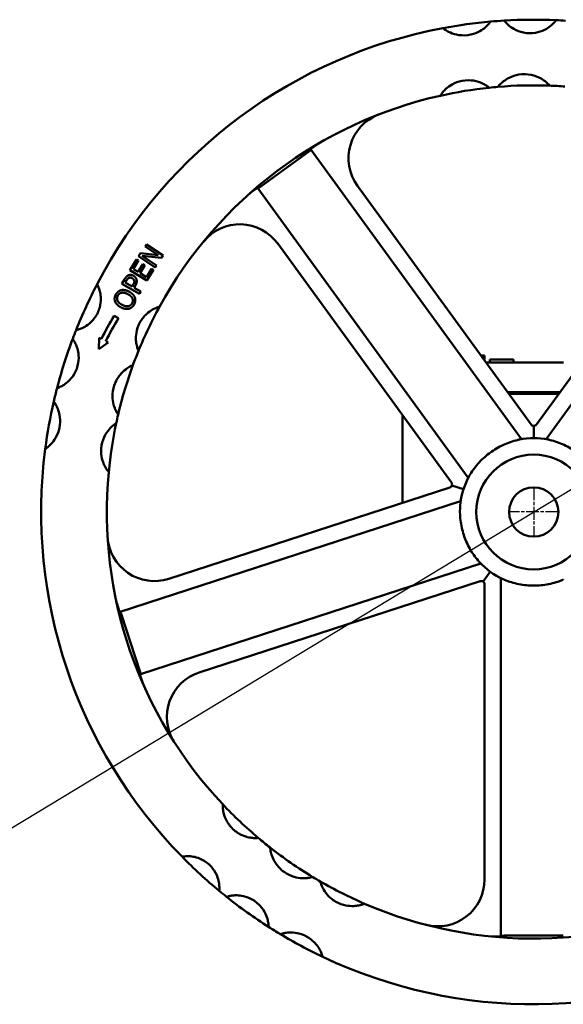
# Model space of a CAD drawing. Units: millimetres. Extents: x 0 to 1260, y -10 to 891.
# Drawn here: x 236 to 401, y 298 to 598 of the extents above; entities that cross this region are included whole.
import ezdxf

# ---------------------------------------------------------------- set-up
doc = ezdxf.new("R2010")
doc.units = ezdxf.units.MM
doc.header["$LTSCALE"] = 3
doc.linetypes.add('CHAIN', pattern=[0.7087, 0.4724, -0.0591, 0.1181, -0.0591])
for name, color, linetype, lineweight in [('Видимый контур (ГОСТ)', 7, 'Continuous', 50), ('Маркер центра (ГОСТ)', 7, 'Continuous', 25), ('Размер (ГОСТ)', 7, 'Continuous', 25)]:
    doc.layers.add(name, color=color, linetype=linetype, lineweight=lineweight)
doc.styles.add('Обычный текст (ГОСТ)', font='GOST Common Italic.ttf')
doc.dimstyles.new('Обычный (ГОСТ)', dxfattribs={"dimscale": 3, "dimtxt": 3.5, "dimasz": 3.5, "dimexe": 1, "dimexo": 0, "dimgap": 0.5, "dimtad": 1, "dimrnd": 1e-08, "dimtxsty": 'Обычный текст (ГОСТ)', "dimblk": 'Filled-1', "dimcen": 0.09, "dimdle": 15, "dimclrd": 256, "dimclre": 256, "dimclrt": 256, "dimazin": 2, "dimtfac": 0.714286, "dimtdec": 3, "dimtmove": 0, "dimatfit": 3, "dimfxl": 1, "dimtolj": 1, "dimlwd": 25, "dimlwe": 25, "dimarcsym": 0})

# ---------------------------------------------------------------- blocks, each defined once
blk = doc.blocks.new('Filled-1')
at = {"color": 0}
for p, q in [((0, 0), (-1, 0.143)), ((-1, 0.143), (-1, -0.143)), ((-1, 0), (0, 0)), ((-1, -0.143), (0, 0))]:
    blk.add_line(p, q, dxfattribs=at)
at = {"color": 0, "flags": 128}
blk.add_lwpolyline([(-1, -0.143), (0, 0), (-1, 0.143), (-1, -0.143)], dxfattribs=at)
at = {"color": 0}
blk.add_solid([(-1, -0.143), (0, 0), (-1, 0.143), (-1, -0.143)], dxfattribs=at)
blk = doc.blocks.new('*D19')
at = {"layer": 'Defpoints', "color": 0, "linetype": 'Continuous', "transparency": 16777216}
for p in [(520.45, 525.26), (392.13, 447.58)]:
    blk.add_point(p, dxfattribs=at)
at = {"layer": 'Размер (ГОСТ)', "linetype": 'Continuous', "lineweight": 25, "transparency": 16777216}
for p, q in [((212.4, 338.79), (511.46, 519.82)), ((161.37, 338.79), (212.4, 338.79))]:
    blk.add_line(p, q, dxfattribs=at)
at = {"layer": 'Размер (ГОСТ)', "linetype": 'Continuous', "lineweight": 25, "transparency": 16777216, "xscale": 10.5, "yscale": 10.5, "zscale": 10.5, "rotation": 31.18771069504804}
blk.add_blockref('Filled-1', (520.45, 525.26), dxfattribs=at)
at = {"layer": 'Размер (ГОСТ)', "linetype": 'Continuous', "lineweight": 25, "transparency": 16777216, "insert": (161.37, 356.09), "char_height": 10.5, "attachment_point": 1, "style": 'Обычный текст (ГОСТ)'}
blk.add_mtext('\\A1; \\fAIGDT|b0|i0;{\\H10.5000;n}\\fGOST Common|b0|i1;{\\H10.5000;300}', dxfattribs=at)

msp = doc.modelspace()

# ---------------------------------------------------------------- linework, layer by layer
at = {"layer": 'Видимый контур (ГОСТ)'}
for p, q in [((324.178, 558.121), (326.474, 559.789)), ((324.26, 558.008), (324.178, 558.121)), ((388.369, 469.769), (324.26, 558.008)), ((459.992, 558.008), (395.883, 469.769)), ((308.971, 546.727), (323.533, 557.307)), ((305.701, 544.696), (307.997, 546.365)), ((307.997, 546.365), (308.079, 546.252)), ((308.079, 546.252), (372.189, 458.013)), ((391.317, 474.218), (338.433, 547.006)), ((392.935, 474.218), (445.819, 547.006)), ((273.753, 528.497), (274.174, 529.126)), ((277.767, 525.811), (273.753, 528.497)), ((274.174, 529.126), (279.244, 525.734)), ((367.047, 456.584), (314.163, 529.372)), ((271.747, 525.498), (272.387, 526.455)), ((276.817, 522.106), (271.747, 525.498)), ((272.387, 526.455), (277.767, 525.811)), ((278.738, 524.978), (272.866, 525.659)), ((272.866, 525.659), (277.237, 522.734)), ((279.244, 525.734), (278.738, 524.978)), ((269.142, 521.306), (271.144, 524.555)), ((271.758, 524.177), (270.182, 521.618)), ((271.144, 524.555), (271.758, 524.177)), ((271.605, 520.742), (273.075, 523.128)), ((273.689, 522.75), (272.219, 520.363)), ((273.075, 523.128), (273.689, 522.75)), ((277.237, 522.734), (276.817, 522.106)), ((274.336, 518.107), (269.142, 521.306)), ((270.182, 521.618), (271.605, 520.742)), ((272.219, 520.363), (274.147, 519.176)), ((274.147, 519.176), (275.723, 521.735)), ((276.338, 521.356), (274.336, 518.107)), ((275.723, 521.735), (276.338, 521.356)), ((266.728, 517.119), (267.487, 518.45)), ((272.027, 514.098), (266.728, 517.119)), ((268.072, 518.059), (267.739, 517.475)), ((267.739, 517.475), (269.852, 516.271)), ((269.852, 516.271), (270.126, 516.752)), ((270.793, 516.525), (270.453, 515.928)), ((270.453, 515.928), (272.429, 514.802)), ((272.429, 514.802), (272.027, 514.098)), ((264.354, 507.364), (265.677, 506.614)), ((259.686, 497.215), (259.753, 500.694)), ((262.509, 499.25), (259.686, 497.215)), ((259.753, 500.694), (260.485, 500.311)), ((261.831, 499.605), (262.509, 499.25)), ((376.011, 495.285), (377.126, 495.285)), ((377.126, 495.285), (377.126, 494.085)), ((376.883, 494.085), (377.126, 494.085)), ((376.985, 493.944), (377.126, 494.085)), ((401.166, 493.085), (377.609, 493.085)), ((378.764, 494.035), (379.411, 494.035)), ((378.764, 493.085), (378.764, 494.035)), ((379.411, 494.035), (381.544, 494.035)), ((381.544, 494.035), (385.912, 494.035)), ((385.912, 493.085), (385.912, 494.035)), ((384.148, 484.085), (400.104, 484.085)), ((384.512, 483.585), (399.741, 483.585)), ((352.126, 477.121), (352.126, 450.463)), ((392.126, 473.806), (392.126, 470.085)), ((366.547, 455.045), (280.979, 427.243)), ((367.189, 455.687), (370.727, 454.538)), ((369.867, 450.867), (266.136, 417.163)), ((272.316, 398.142), (376.047, 431.846)), ((376.714, 426.372), (378.901, 429.382)), ((375.817, 426.514), (290.249, 398.711)), ((382.126, 427.429), (382.126, 318.36)), ((377.126, 425.563), (377.126, 335.591)), ((266.003, 417.12), (265.126, 419.819)), ((266.136, 417.163), (266.003, 417.12)), ((272.14, 399.136), (266.578, 416.255)), ((272.183, 398.098), (272.316, 398.142)), ((273.061, 395.399), (272.183, 398.098)), ((382.126, 318.22), (379.287, 318.22)), ((382.126, 318.36), (382.126, 318.22)), ((401.126, 318.5), (383.126, 318.5))]:
    msp.add_line(p, q, dxfattribs=at)
for radius in [17.5, 7.5]:
    msp.add_circle((392.126, 447.585), radius, dxfattribs=at)
for centre, radius, start, end in [((392.126, 447.585), 150, 95.02872, 100.63281), ((392.126, 447.585), 150, 93.43402, 95.02872), ((392.126, 447.585), 150, 87.40654, 93.43402), ((392.126, 447.585), 150, 86.31806, 87.40654), ((392.126, 447.585), 150, 100.63281, 152.43511), ((392.126, 447.585), 130, 96.00066, 102.63715), ((392.126, 447.585), 130, 94.81603, 96.00066), ((392.126, 447.585), 130, 87.85658, 94.81603), ((392.126, 447.585), 130, 85.81196, 87.85658), ((392.126, 447.585), 130, 102.63715, 151.23535), ((349.962, 555.382), 14.25, 111.36267, 216), ((302.634, 520.997), 14.25, 36, 140.63733), ((392.126, 447.585), 150, 152.43511, 158.31806), ((392.126, 447.585), 130, 151.23535, 157.81196), ((317.304, 473.731), 62.729, 147.57731, 154.93022), ((317.304, 473.731), 61.21, 147.50573, 154.99463), ((392.126, 447.585), 150, 158.31806, 159.40654), ((392.126, 447.585), 150, 159.40654, 165.43402), ((392.126, 447.585), 130, 157.81196, 159.85658), ((392.126, 447.585), 130, 159.85658, 166.81603), ((392.126, 447.585), 150, 165.43402, 167.02872), ((392.126, 447.585), 150, 167.02872, 172.63281), ((392.126, 447.585), 130, 166.81603, 168.00066), ((392.126, 447.585), 130, 168.00066, 174.63715), ((392.126, 474.806), 1, 216, 270), ((392.126, 474.806), 1, 270, 324), ((392.126, 447.585), 22.5, 78.82672, 101.17328), ((392.126, 447.585), 150, 172.63281, 224.43511), ((392.126, 447.585), 130, 174.63715, 223.23535), ((366.238, 455.996), 1, 342, 36), ((392.126, 447.585), 22.5, 150.82672, 173.17328), ((366.238, 455.996), 1, 288, 342), ((373.005, 450.463), 20.878, 180, 180.28333), ((276.575, 440.795), 14.25, 183.36267, 288), ((392.126, 447.585), 22.5, 222.82672, 245.17328), ((376.126, 425.563), 1, 54, 108), ((376.126, 425.563), 1, 0, 54), ((294.653, 385.159), 14.25, 108, 212.63733), ((392.126, 447.585), 130, 223.23535, 229.81196), ((392.126, 447.585), 130, 229.81196, 231.85658), ((392.126, 447.585), 130, 231.85658, 238.81603), ((392.126, 447.585), 150, 224.43511, 230.31806), ((392.126, 447.585), 130, 238.81603, 240.00066), ((392.126, 447.585), 130, 240.00066, 246.63715), ((362.876, 335.591), 14.25, 255.36267, 0), ((392.126, 447.585), 150, 230.31806, 231.40654), ((392.126, 447.585), 150, 231.40654, 237.43402), ((392.126, 447.585), 130, 246.63715, 295.23535), ((392.126, 447.585), 150, 237.43402, 239.02872), ((392.126, 447.585), 150, 239.02872, 244.63281), ((392.126, 447.585), 150, 244.63281, 296.43511)]:
    msp.add_arc(centre, radius, start, end, dxfattribs=at)
for centre, major_axis, start_param, end_param in [((323.451, 557.42), (0.809, 0.588), 4.712389, 6.2831853), ((308.889, 546.84), (-0.809, -0.588), 0, 1.5707963), ((266.445, 416.212), (-0.309, 0.951), 4.712389, 6.2831853), ((272.007, 399.093), (0.309, -0.951), 0, 1.5707963), ((383.126, 318.36), (-1, 0), 4.712389, 6.2831853)]:
    msp.add_ellipse(centre, major_axis=major_axis, ratio=0.1396554, start_param=start_param, end_param=end_param, dxfattribs=at)
for points, knots in [([(378.978, 597.007), (378.978, 597.007), (378.923, 596.929), (378.694, 596.631), (378.522, 596.414), (378.032, 595.873), (377.714, 595.553), (376.887, 594.85), (376.351, 594.46), (374.933, 593.667), (374.019, 593.292), (371.734, 592.776), (370.474, 592.751), (368.358, 593.049), (367.485, 593.319), (366.185, 593.878), (365.729, 594.134), (365.056, 594.555), (364.816, 594.729), (364.52, 594.952), (364.449, 595.009), (364.449, 595.009)], [3.7920776, 3.7920776, 3.7920776, 3.7920776, 3.939058, 3.939058, 4.0872808, 4.0872808, 4.2485704, 4.2485704, 4.4379935, 4.4379935, 4.6694448, 4.6694448, 4.9531787, 4.9531787, 5.1980904, 5.1980904, 5.3845961, 5.3845961, 5.5480314, 5.5480314, 5.6915897, 5.6915897, 5.6915897, 5.6915897]), ([(398.913, 597.431), (398.913, 597.431), (398.852, 597.345), (398.595, 597.022), (398.402, 596.789), (397.86, 596.22), (397.514, 595.893), (396.627, 595.194), (396.066, 594.822), (394.598, 594.087), (393.666, 593.761), (391.455, 593.386), (390.227, 593.403), (387.917, 593.864), (386.909, 594.273), (385.392, 595.145), (384.852, 595.557), (384.055, 596.265), (383.769, 596.568), (383.361, 597.033), (383.236, 597.193), (383.153, 597.299), (383.141, 597.315), (383.141, 597.315)], [4.2096103, 4.2096103, 4.2096103, 4.2096103, 4.3717422, 4.3717422, 4.5353842, 4.5353842, 4.7094954, 4.7094954, 4.9096721, 4.9096721, 5.1561955, 5.1561955, 5.4402625, 5.4402625, 5.7142156, 5.7142156, 5.9287282, 5.9287282, 6.1095977, 6.1095977, 6.2778711, 6.2778711, 6.3496577, 6.3496577, 6.3496577, 6.3496577]), ([(363.685, 574.436), (363.685, 574.436), (363.732, 574.513), (363.929, 574.809), (364.079, 575.027), (364.514, 575.584), (364.806, 575.923), (365.582, 576.685), (366.1, 577.121), (367.491, 578.023), (368.397, 578.461), (370.632, 579.101), (371.873, 579.205), (374.114, 579.014), (375.087, 578.754), (376.537, 578.172), (377.051, 577.894), (377.798, 577.432), (378.066, 577.238), (378.417, 576.971), (378.512, 576.892), (378.535, 576.874), (378.536, 576.872), (378.536, 576.872)], [3.7974659, 3.7974659, 3.7974659, 3.7974659, 3.9361573, 3.9361573, 4.078571, 4.078571, 4.2394575, 4.2394575, 4.4339954, 4.4339954, 4.6708768, 4.6708768, 4.9479802, 4.9479802, 5.2058275, 5.2058275, 5.4009087, 5.4009087, 5.5625626, 5.5625626, 5.7063884, 5.7063884, 5.7250951, 5.7250951, 5.7250951, 5.7250951]), ([(381.212, 577.126), (381.212, 577.126), (381.268, 577.198), (381.503, 577.477), (381.681, 577.682), (382.189, 578.198), (382.525, 578.508), (383.403, 579.194), (383.981, 579.577), (385.506, 580.337), (386.485, 580.679), (388.818, 581.065), (390.112, 581.04), (392.503, 580.542), (393.52, 580.122), (394.993, 579.279), (395.503, 578.9), (396.249, 578.267), (396.503, 578.014), (396.843, 577.66), (396.942, 577.546), (396.984, 577.499), (396.988, 577.494), (396.988, 577.494)], [3.904945, 3.904945, 3.904945, 3.904945, 4.0465857, 4.0465857, 4.1918985, 4.1918985, 4.3555974, 4.3555974, 4.5530665, 4.5530665, 4.7945914, 4.7945914, 5.0690378, 5.0690378, 5.3240647, 5.3240647, 5.5141335, 5.5141335, 5.6757991, 5.6757991, 5.8238336, 5.8238336, 5.860539, 5.860539, 5.860539, 5.860539]), ([(259.153, 516.998), (259.153, 516.998), (259.154, 516.996), (259.17, 516.965), (259.228, 516.858), (259.423, 516.456), (259.564, 516.146), (259.842, 515.378), (259.972, 514.948), (260.198, 513.891), (260.275, 513.262), (260.299, 511.766), (260.204, 510.854), (259.639, 508.77), (259.109, 507.667), (257.764, 505.843), (257.03, 505.146), (255.692, 504.178), (255.119, 503.863), (254.157, 503.427), (253.755, 503.286), (253.158, 503.103), (252.953, 503.053), (252.773, 503.01), (252.739, 503.003), (252.739, 503.003)], [2.1345788, 2.1345788, 2.1345788, 2.1345788, 2.1600661, 2.1600661, 2.3172236, 2.3172236, 2.4931876, 2.4931876, 2.6543495, 2.6543495, 2.8480036, 2.8480036, 3.0964236, 3.0964236, 3.3986762, 3.3986762, 3.6671048, 3.6671048, 3.8777978, 3.8777978, 4.0595175, 4.0595175, 4.21658, 4.21658, 4.3094115, 4.3094115, 4.3094115, 4.3094115]), ([(271.753, 496.679), (271.753, 496.679), (271.741, 496.707), (271.682, 496.849), (271.622, 496.998), (271.451, 497.477), (271.33, 497.849), (271.114, 498.787), (271.031, 499.306), (270.942, 500.568), (270.963, 501.356), (271.269, 503.201), (271.607, 504.262), (272.738, 506.366), (273.483, 507.266), (274.869, 508.515), (275.481, 508.933), (276.527, 509.523), (276.953, 509.711), (277.581, 509.957), (277.811, 510.033), (278.076, 510.116), (278.144, 510.136), (278.166, 510.142), (278.168, 510.142), (278.168, 510.142)], [1.9684278, 1.9684278, 1.9684278, 1.9684278, 2.0529893, 2.0529893, 2.1810662, 2.1810662, 2.3485099, 2.3485099, 2.509085, 2.509085, 2.7152718, 2.7152718, 2.9640756, 2.9640756, 3.2280753, 3.2280753, 3.4319133, 3.4319133, 3.604748, 3.604748, 3.7477976, 3.7477976, 3.8530802, 3.8530802, 3.8722502, 3.8722502, 3.8722502, 3.8722502]), ([(251.711, 500.345), (251.711, 500.345), (251.714, 500.342), (251.742, 500.301), (251.824, 500.187), (252.091, 499.775), (252.276, 499.47), (252.66, 498.71), (252.847, 498.281), (253.201, 497.238), (253.36, 496.601), (253.565, 495.019), (253.57, 494.056), (253.202, 491.787), (252.754, 490.599), (251.599, 488.657), (250.943, 487.892), (249.716, 486.789), (249.182, 486.417), (248.279, 485.88), (247.897, 485.696), (247.326, 485.447), (247.13, 485.375), (246.974, 485.318), (246.947, 485.309), (246.947, 485.309)], [2.1885648, 2.1885648, 2.1885648, 2.1885648, 2.2225743, 2.2225743, 2.3888875, 2.3888875, 2.5682222, 2.5682222, 2.7352718, 2.7352718, 2.9300146, 2.9300146, 3.1703629, 3.1703629, 3.47036, 3.47036, 3.7370909, 3.7370909, 3.9474683, 3.9474683, 4.1297447, 4.1297447, 4.2911507, 4.2911507, 4.3757258, 4.3757258, 4.3757258, 4.3757258]), ([(265.553, 477.235), (265.553, 477.235), (265.526, 477.275), (265.405, 477.464), (265.29, 477.646), (265.008, 478.153), (264.845, 478.473), (264.491, 479.298), (264.308, 479.815), (263.984, 481.095), (263.862, 481.907), (263.841, 483.856), (263.997, 485.012), (264.805, 487.422), (265.439, 488.504), (266.702, 490.063), (267.295, 490.614), (268.332, 491.414), (268.763, 491.682), (269.426, 492.052), (269.68, 492.174), (269.977, 492.31), (270.054, 492.343), (270.076, 492.352), (270.078, 492.353), (270.078, 492.353)], [1.928353, 1.928353, 1.928353, 1.928353, 2.0256328, 2.0256328, 2.1594937, 2.1594937, 2.2961084, 2.2961084, 2.4622235, 2.4622235, 2.6761651, 2.6761651, 2.9341855, 2.9341855, 3.2120041, 3.2120041, 3.4298262, 3.4298262, 3.6119038, 3.6119038, 3.7685324, 3.7685324, 3.8858042, 3.8858042, 3.9052807, 3.9052807, 3.9052807, 3.9052807]), ([(245.954, 481.254), (245.954, 481.254), (245.954, 481.254), (245.961, 481.244), (246.025, 481.158), (246.25, 480.829), (246.407, 480.589), (246.777, 479.935), (246.984, 479.522), (247.398, 478.489), (247.6, 477.84), (247.899, 476.207), (247.957, 475.198), (247.705, 472.973), (247.376, 471.888), (246.501, 470.033), (245.971, 469.265), (245.027, 468.171), (244.637, 467.806), (244.016, 467.281), (243.77, 467.1), (243.447, 466.872), (243.364, 466.819), (243.364, 466.819)], [1.8993775, 1.8993775, 1.8993775, 1.8993775, 1.9083167, 1.9083167, 2.054814, 2.054814, 2.2030513, 2.2030513, 2.3654102, 2.3654102, 2.5576933, 2.5576933, 2.7926771, 2.7926771, 3.0472436, 3.0472436, 3.2934649, 3.2934649, 3.4799401, 3.4799401, 3.6425006, 3.6425006, 3.7917742, 3.7917742, 3.7917742, 3.7917742]), ([(262.695, 459.735), (262.695, 459.735), (262.652, 459.786), (262.471, 460.011), (262.322, 460.2), (261.947, 460.741), (261.723, 461.096), (261.245, 462.005), (260.989, 462.591), (260.533, 464.101), (260.365, 465.045), (260.342, 467.261), (260.548, 468.474), (261.349, 470.674), (261.891, 471.591), (262.924, 472.915), (263.377, 473.368), (264.11, 474.009), (264.392, 474.218), (264.714, 474.445), (264.807, 474.507), (264.934, 474.591), (264.967, 474.612), (264.967, 474.612)], [1.9275342, 1.9275342, 1.9275342, 1.9275342, 2.0462722, 2.0462722, 2.1859686, 2.1859686, 2.3414474, 2.3414474, 2.5264562, 2.5264562, 2.7520528, 2.7520528, 3.0143963, 3.0143963, 3.2632821, 3.2632821, 3.4557059, 3.4557059, 3.6155692, 3.6155692, 3.7061688, 3.7061688, 3.7972284, 3.7972284, 3.7972284, 3.7972284]), ([(372.73, 458.97), (372.752, 459.007), (372.774, 459.045), (373.538, 460.305), (374.477, 461.562), (376.602, 463.85), (377.788, 464.882), (380.107, 466.566), (381.454, 467.375), (384.287, 468.69), (385.772, 469.194), (387.207, 469.531), (387.249, 469.54), (387.292, 469.55)], [3.0105283, 3.0105283, 3.0105283, 3.0105283, 3.023442, 3.023442, 3.4533639, 3.4533639, 3.8832858, 3.8832858, 4.3132077, 4.3132077, 4.7431296, 4.7431296, 4.7560433, 4.7560433, 4.7560433, 4.7560433]), ([(387.292, 469.55), (387.293, 469.55), (387.293, 469.55), (387.331, 469.559), (387.367, 469.567), (387.473, 469.592), (387.542, 469.609), (387.664, 469.637), (387.716, 469.648), (387.766, 469.658)], [0.061267989, 0.061267989, 0.061267989, 0.061267989, 0.061486075, 0.061486075, 0.072134319, 0.072134319, 0.092675728, 0.092675728, 0.108973839, 0.108973839, 0.108973839, 0.108973839]), ([(396.486, 469.658), (396.584, 469.639), (396.687, 469.614), (396.838, 469.579), (396.881, 469.568), (396.937, 469.555), (396.949, 469.553), (396.96, 469.55)], [0, 0, 0, 0, 0.033803035, 0.033803035, 0.047532663, 0.047532663, 0.051205075, 0.051205075, 0.051205075, 0.051205075]), ([(396.96, 469.55), (397.003, 469.54), (397.045, 469.531), (398.48, 469.194), (399.966, 468.69), (402.798, 467.375), (404.146, 466.566), (406.464, 464.882), (407.65, 463.85), (409.776, 461.562), (410.715, 460.305), (411.478, 459.045), (411.5, 459.007), (411.523, 458.97)], [3.0105283, 3.0105283, 3.0105283, 3.0105283, 3.023442, 3.023442, 3.4533639, 3.4533639, 3.8832858, 3.8832858, 4.3132077, 4.3132077, 4.7431296, 4.7431296, 4.7560433, 4.7560433, 4.7560433, 4.7560433]), ([(372.48, 458.552), (372.529, 458.64), (372.584, 458.73), (372.665, 458.862), (372.688, 458.9), (372.717, 458.949), (372.723, 458.96), (372.73, 458.97)], [0, 0, 0, 0, 0.033803035, 0.033803035, 0.047532663, 0.047532663, 0.051205075, 0.051205075, 0.051205075, 0.051205075]), ([(369.742, 449.775), (369.745, 449.81), (369.748, 449.844), (369.757, 449.951), (369.763, 450.022), (369.774, 450.15), (369.779, 450.206), (369.786, 450.259)], [0.061247145, 0.061247145, 0.061247145, 0.061247145, 0.071196473, 0.071196473, 0.091775228, 0.091775228, 0.108886676, 0.108886676, 0.108886676, 0.108886676]), ([(375.304, 432.656), (375.276, 432.689), (375.247, 432.721), (374.284, 433.837), (373.379, 435.118), (371.86, 437.847), (371.245, 439.293), (370.359, 442.019), (370.006, 443.551), (369.632, 446.651), (369.611, 448.22), (369.734, 449.688), (369.738, 449.731), (369.742, 449.775)], [3.0105283, 3.0105283, 3.0105283, 3.0105283, 3.023442, 3.023442, 3.4533639, 3.4533639, 3.8832858, 3.8832858, 4.3132077, 4.3132077, 4.7431296, 4.7431296, 4.7560433, 4.7560433, 4.7560433, 4.7560433]), ([(375.624, 432.29), (375.556, 432.364), (375.486, 432.445), (375.385, 432.562), (375.357, 432.596), (375.32, 432.638), (375.312, 432.647), (375.304, 432.656)], [0, 0, 0, 0, 0.034072571, 0.034072571, 0.047547207, 0.047547207, 0.051130776, 0.051130776, 0.051130776, 0.051130776]), ([(383.126, 426.973), (383.12, 426.975), (383.115, 426.978), (383.069, 426.997), (383.029, 427.014), (382.913, 427.063), (382.837, 427.094), (382.735, 427.139), (382.707, 427.151), (382.679, 427.164)], [0.061186482, 0.061186482, 0.061186482, 0.061186482, 0.062981165, 0.062981165, 0.075261202, 0.075261202, 0.099072834, 0.099072834, 0.108657908, 0.108657908, 0.108657908, 0.108657908]), ([(401.126, 426.973), (401.086, 426.956), (401.046, 426.939), (399.688, 426.367), (398.189, 425.903), (395.125, 425.301), (393.559, 425.163), (390.693, 425.163), (389.127, 425.301), (386.063, 425.903), (384.565, 426.367), (383.206, 426.939), (383.166, 426.956), (383.126, 426.973)], [3.0105283, 3.0105283, 3.0105283, 3.0105283, 3.023442, 3.023442, 3.4533639, 3.4533639, 3.8832858, 3.8832858, 4.3132077, 4.3132077, 4.7431296, 4.7431296, 4.7560433, 4.7560433, 4.7560433, 4.7560433]), ([(308.237, 348.274), (308.237, 348.274), (308.22, 348.272), (308.118, 348.264), (307.993, 348.254), (307.567, 348.236), (307.218, 348.229), (306.351, 348.282), (305.877, 348.339), (304.748, 348.571), (304.061, 348.776), (302.389, 349.515), (301.407, 350.136), (300.522, 350.974), (299.609, 351.841), (298.921, 352.825), (298.057, 354.576), (297.81, 355.332), (297.527, 356.583), (297.467, 357.076), (297.412, 357.816), (297.409, 358.09), (297.411, 358.407), (297.414, 358.49), (297.415, 358.531), (297.415, 358.535), (297.415, 358.535)], [4.0162876, 4.0162876, 4.0162876, 4.0162876, 4.1047711, 4.1047711, 4.2684757, 4.2684757, 4.4931696, 4.4931696, 4.7056048, 4.7056048, 4.9750158, 4.9750158, 5.3406619, 5.3406619, 5.3406619, 5.7182975, 5.7182975, 6.0204639, 6.0204639, 6.2721732, 6.2721732, 6.4870597, 6.4870597, 6.6390596, 6.6390596, 6.6840846, 6.6840846, 6.6840846, 6.6840846]), ([(324.814, 336.369), (324.814, 336.369), (324.772, 336.357), (324.569, 336.303), (324.37, 336.253), (323.821, 336.143), (323.476, 336.086), (322.603, 336.001), (322.067, 335.983), (320.778, 336.055), (319.984, 336.177), (318.149, 336.721), (317.104, 337.2), (315.035, 338.671), (314.176, 339.602), (313.036, 341.297), (312.676, 342.046), (312.212, 343.309), (312.083, 343.814), (311.926, 344.585), (311.886, 344.877), (311.845, 345.218), (311.837, 345.308), (311.834, 345.341), (311.834, 345.344), (311.834, 345.344)], [1.9274306, 1.9274306, 1.9274306, 1.9274306, 2.020684, 2.020684, 2.151929, 2.151929, 2.2873984, 2.2873984, 2.451142, 2.451142, 2.661289, 2.661289, 2.9158369, 2.9158369, 3.1952691, 3.1952691, 3.4174481, 3.4174481, 3.6015066, 3.6015066, 3.7610682, 3.7610682, 3.8782082, 3.8782082, 3.9037636, 3.9037636, 3.9037636, 3.9037636]), ([(285.02, 342.57), (285.02, 342.57), (285.02, 342.57), (285.04, 342.573), (285.143, 342.592), (285.547, 342.65), (285.865, 342.689), (286.645, 342.724), (287.077, 342.721), (288.115, 342.63), (288.715, 342.527), (290.102, 342.136), (290.917, 341.802), (292.71, 340.716), (293.61, 339.922), (295.027, 338.108), (295.517, 337.162), (296.079, 335.563), (296.22, 334.919), (296.371, 333.813), (296.389, 333.364), (296.387, 332.692), (296.372, 332.452), (296.353, 332.199), (296.347, 332.145), (296.347, 332.145)], [2.0420702, 2.0420702, 2.0420702, 2.0420702, 2.0564664, 2.0564664, 2.197115, 2.197115, 2.3570705, 2.3570705, 2.5029892, 2.5029892, 2.6758675, 2.6758675, 2.8966517, 2.8966517, 3.1704497, 3.1704497, 3.4298497, 3.4298497, 3.6227074, 3.6227074, 3.8001981, 3.8001981, 3.9590588, 3.9590588, 4.0751141, 4.0751141, 4.0751141, 4.0751141]), ([(340.574, 328.243), (340.574, 328.243), (340.544, 328.231), (340.393, 328.172), (340.237, 328.111), (339.739, 327.944), (339.356, 327.828), (338.394, 327.628), (337.864, 327.554), (336.577, 327.493), (335.775, 327.534), (333.907, 327.894), (332.84, 328.267), (330.752, 329.47), (329.87, 330.244), (328.66, 331.668), (328.26, 332.291), (327.701, 333.352), (327.524, 333.782), (327.295, 334.415), (327.226, 334.646), (327.15, 334.913), (327.133, 334.98), (327.128, 334.999), (327.127, 335.001), (327.127, 335.001)], [1.9853789, 1.9853789, 1.9853789, 1.9853789, 2.0728633, 2.0728633, 2.2035604, 2.2035604, 2.372564, 2.372564, 2.5350289, 2.5350289, 2.7441334, 2.7441334, 2.9960697, 2.9960697, 3.2612162, 3.2612162, 3.4649747, 3.4649747, 3.6381954, 3.6381954, 3.7816422, 3.7816422, 3.8881985, 3.8881985, 3.9052108, 3.9052108, 3.9052108, 3.9052108]), ([(298.558, 330.346), (298.558, 330.346), (298.559, 330.347), (298.59, 330.356), (298.707, 330.394), (299.145, 330.513), (299.478, 330.595), (300.292, 330.729), (300.742, 330.779), (301.834, 330.808), (302.473, 330.77), (303.967, 330.522), (304.859, 330.262), (306.844, 329.317), (307.857, 328.583), (309.462, 326.88), (310.037, 325.993), (310.768, 324.441), (310.976, 323.799), (311.232, 322.737), (311.297, 322.3), (311.367, 321.644), (311.377, 321.418), (311.385, 321.21), (311.386, 321.169), (311.386, 321.169)], [2.1265654, 2.1265654, 2.1265654, 2.1265654, 2.1490143, 2.1490143, 2.3031822, 2.3031822, 2.4741398, 2.4741398, 2.631433, 2.631433, 2.8212811, 2.8212811, 3.0668394, 3.0668394, 3.3689449, 3.3689449, 3.6436089, 3.6436089, 3.8571932, 3.8571932, 4.040439, 4.040439, 4.2013808, 4.2013808, 4.301827, 4.301827, 4.301827, 4.301827]), ([(314.935, 318.971), (314.935, 318.971), (314.988, 318.989), (315.227, 319.062), (315.438, 319.125), (316.009, 319.262), (316.36, 319.333), (317.236, 319.448), (317.765, 319.483), (319.036, 319.453), (319.815, 319.359), (321.639, 318.887), (322.685, 318.446), (324.633, 317.165), (325.427, 316.401), (326.492, 315.057), (326.836, 314.498), (327.339, 313.527), (327.502, 313.127), (327.714, 312.549), (327.777, 312.344), (327.848, 312.105), (327.863, 312.048), (327.863, 312.048), (327.863, 312.048), (327.863, 312.048)], [1.9114239, 1.9114239, 1.9114239, 1.9114239, 2.0240476, 2.0240476, 2.1638108, 2.1638108, 2.3047105, 2.3047105, 2.4709878, 2.4709878, 2.6825649, 2.6825649, 2.9444782, 2.9444782, 3.2047671, 3.2047671, 3.3947666, 3.3947666, 3.5664525, 3.5664525, 3.7075063, 3.7075063, 3.8220037, 3.8220037, 3.8226937, 3.8226937, 3.8226937, 3.8226937])]:
    msp.add_open_spline(points, degree=3, knots=knots, dxfattribs=at)
for points in [[(267.487, 518.45), (267.756, 518.922), (268.288, 519.496), (268.608, 519.649)], [(268.608, 519.649), (268.979, 519.83), (269.793, 519.81), (270.235, 519.558)], [(270.235, 519.558), (270.578, 519.362), (271.057, 518.764), (271.147, 518.423)], [(268.812, 518.889), (268.605, 518.785), (268.261, 518.39), (268.072, 518.059)], [(269.838, 518.811), (269.563, 518.968), (269.051, 519.009), (268.812, 518.889)], [(270.452, 518.062), (270.384, 518.312), (270.091, 518.667), (269.838, 518.811)], [(270.126, 516.752), (270.371, 517.181), (270.535, 517.788), (270.452, 518.062)], [(271.147, 518.423), (271.261, 517.994), (271.117, 517.092), (270.793, 516.525)], [(264.64, 511.684), (264.445, 512.186), (264.531, 513.262), (264.813, 513.805)], [(264.813, 513.805), (265.101, 514.358), (265.948, 515.043), (266.454, 515.17)], [(265.438, 513.486), (265.235, 513.096), (265.202, 512.367), (265.375, 511.992)], [(266.623, 514.391), (266.23, 514.322), (265.635, 513.863), (265.438, 513.486)], [(266.454, 515.17), (266.973, 515.29), (268.203, 515.084), (268.879, 514.733)], [(268.489, 513.983), (267.954, 514.262), (267.004, 514.46), (266.623, 514.391)], [(269.833, 511.2), (270.223, 511.95), (269.554, 513.429), (268.489, 513.983)], [(268.879, 514.733), (269.537, 514.391), (270.429, 513.503), (270.624, 513.001)], [(270.624, 513.001), (270.828, 512.471), (270.729, 511.403), (270.453, 510.872)], [(266.39, 509.949), (265.71, 510.302), (264.851, 511.178), (264.64, 511.684)], [(265.375, 511.992), (265.539, 511.634), (266.254, 510.972), (266.78, 510.699)], [(266.78, 510.699), (267.846, 510.144), (269.443, 510.45), (269.833, 511.2)], [(270.453, 510.872), (270.168, 510.324), (269.339, 509.641), (268.808, 509.51)], [(268.808, 509.51), (268.287, 509.385), (267.057, 509.602), (266.39, 509.949)]]:
    msp.add_open_spline(points, degree=2, dxfattribs=at)
at = {"layer": 'Маркер центра (ГОСТ)', "linetype": 'CHAIN', "ltscale": 2.777527}
for p, q in [((392.126, 455.085), (392.126, 440.085)), ((392.126, 455.085), (392.126, 440.085)), ((392.126, 455.085), (392.126, 440.085)), ((392.126, 455.085), (392.126, 440.085)), ((399.626, 447.585), (384.626, 447.585)), ((399.626, 447.585), (384.626, 447.585)), ((399.626, 447.585), (384.626, 447.585)), ((399.626, 447.585), (384.626, 447.585))]:
    msp.add_line(p, q, dxfattribs=at)

# ---------------------------------------------------------------- dimensions: what is measured, and where the dimension line sits
at = {"layer": 'Размер (ГОСТ)', "linetype": 'Continuous', "lineweight": 25}
dim = msp.add_radius_dim(center=(392.126, 447.585), mpoint=(520.447, 525.261), text=' \\fAIGDT|b0|i0;{\\H10.5000;n}\\fGOST Common|b0|i1;{\\H10.5000;300}', dimstyle='Обычный (ГОСТ)', override={"dimgap": 0.5, "dimtih": 1, "dimtoh": 1, "dimdec": 2, "dimlfac": 1, "dimcen": 0, "dimtol": 0, "dimlim": 0, "dimtp": 0, "dimtm": 0, "dimtdec": 3, "dimtofl": 0}, dxfattribs=at)
dim.commit()
dim.dimension.update_dxf_attribs({"geometry": '*D19', "text_midpoint": (180.997, 338.793), "dimtype": 164})

doc.saveas('drawing.dxf')
